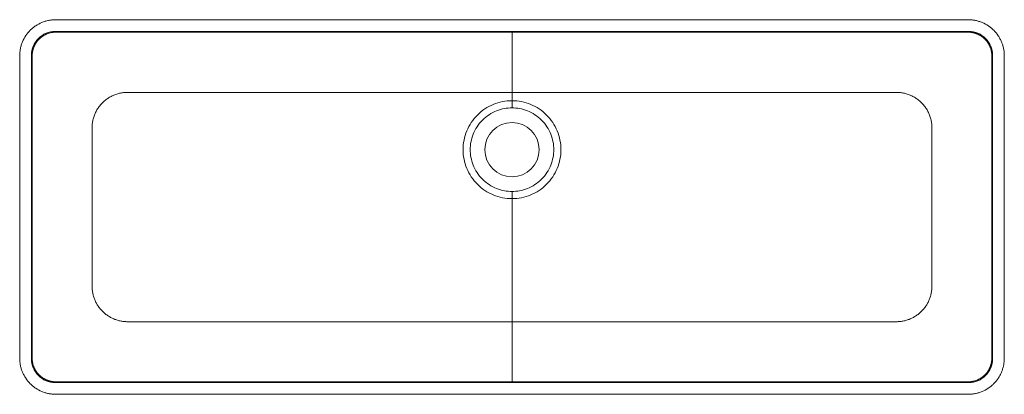
# Model space of a CAD drawing. Units: millimetres. Extents: x 83 to 917, y -437 to -120.
import ezdxf

# ---------------------------------------------------------------- set-up
doc = ezdxf.new("R2010")
doc.units = ezdxf.units.MM

msp = doc.modelspace()

# ---------------------------------------------------------------- linework, layer by layer
at = {"color": 7, "linetype": 'Continuous', "lineweight": 15}
for p, q in [((113.29, -120.05), (886.71, -120.05)), ((113.05, -130.05), (113.61, -130.61)), ((113.05, -130.05), (886.95, -130.05)), ((113.61, -130.61), (886.39, -130.61)), ((886.95, -130.05), (886.39, -130.61)), ((93.05, -150.05), (93.61, -150.61)), ((93.05, -406.95), (93.05, -150.05)), ((906.95, -150.05), (906.39, -150.61)), ((906.95, -150.05), (906.95, -406.95)), ((83.05, -406.73), (83.05, -150.32)), ((93.61, -406.39), (93.61, -150.61)), ((906.39, -150.61), (906.39, -406.39)), ((916.95, -150.32), (916.95, -406.73)), ((500, -181.55), (500, -188.56)), ((500, -265.36), (500, -271.44)), ((500, -271.44), (500, -375.54)), ((93.05, -406.95), (93.61, -406.39)), ((906.95, -406.95), (906.39, -406.39)), ((113.61, -426.39), (113.05, -426.95)), ((886.95, -426.95), (113.05, -426.95)), ((886.39, -426.39), (113.61, -426.39)), ((886.95, -426.95), (886.39, -426.39)), ((886.7, -436.95), (113.3, -436.95))]:
    msp.add_line(p, q, dxfattribs=at)
at = {"color": 7, "linetype": 'Continuous', "lineweight": 15, "flags": 128}
msp.add_lwpolyline([(500, -188.56), (500, -189.39), (500, -190.2), (500, -191.01), (500, -191.79), (500, -192.55), (500, -193.29), (500, -193.98), (500, -194.64)], dxfattribs=at)
at = {"color": 7, "linetype": 'Continuous', "lineweight": 15}
msp.add_circle((500, -230), 23.02, dxfattribs=at)
for centre, start, end in [((113.05, -150.05), 89.99716, 180.00284), ((886.95, -150.05), 359.99716, 90.00284), ((113.05, -406.95), 179.99716, 270.00284), ((886.95, -406.95), 269.99716, 0.00284)]:
    msp.add_arc(centre, 20, start, end, dxfattribs=at)
for points, knots in [([(113.29, -120.05), (112.8, -120.06), (112.31, -120.07), (111.34, -120.12), (110.85, -120.16), (109.88, -120.27), (109.4, -120.34), (108.43, -120.49), (107.95, -120.58), (106.5, -120.87), (105.55, -121.11), (103.64, -121.7), (102.71, -122.04), (99.98, -123.18), (98.25, -124.12), (95.78, -125.77), (94.98, -126.37), (93.45, -127.62), (92.72, -128.29), (90.63, -130.37), (89.37, -131.89), (87.14, -135.2), (86.21, -136.93), (85.06, -139.66), (84.72, -140.58), (84.13, -142.47), (83.88, -143.44), (83.59, -144.9), (83.5, -145.39), (83.35, -146.37), (83.28, -146.86), (83.16, -147.84), (83.12, -148.34), (83.07, -149.33), (83.06, -149.83), (83.05, -150.32)], [0, 0, 0, 0, 0.03125, 0.03125, 0.0625, 0.0625, 0.09375, 0.09375, 0.125, 0.125, 0.1875, 0.1875, 0.25, 0.25, 0.375, 0.375, 0.4375, 0.4375, 0.5, 0.5, 0.625, 0.625, 0.75, 0.75, 0.8125, 0.8125, 0.875, 0.875, 0.90625, 0.90625, 0.9375, 0.9375, 0.96875, 0.96875, 1, 1, 1, 1]), ([(886.71, -120.05), (887.21, -120.06), (887.71, -120.07), (888.69, -120.13), (889.19, -120.17), (890.16, -120.28), (890.65, -120.35), (891.62, -120.5), (892.11, -120.59), (893.55, -120.88), (894.5, -121.13), (896.39, -121.72), (897.33, -122.06), (900.07, -123.21), (901.8, -124.15), (904.25, -125.8), (905.05, -126.39), (906.59, -127.65), (907.32, -128.32), (909.41, -130.41), (910.66, -131.93), (912.32, -134.4), (912.83, -135.25), (913.77, -137), (914.2, -137.89), (914.96, -139.7), (915.29, -140.63), (915.88, -142.51), (916.12, -143.47), (916.42, -144.93), (916.5, -145.42), (916.66, -146.4), (916.73, -146.89), (916.84, -147.87), (916.88, -148.36), (916.93, -149.34), (916.94, -149.83), (916.95, -150.32)], [0, 0, 0, 0, 0.03125, 0.03125, 0.0625, 0.0625, 0.09375, 0.09375, 0.125, 0.125, 0.1875, 0.1875, 0.25, 0.25, 0.375, 0.375, 0.4375, 0.4375, 0.5, 0.5, 0.625, 0.625, 0.6875, 0.6875, 0.75, 0.75, 0.8125, 0.8125, 0.875, 0.875, 0.90625, 0.90625, 0.9375, 0.9375, 0.96875, 0.96875, 1, 1, 1, 1]), ([(93.61, -150.61), (93.61, -150.47), (93.61, -150.19), (93.63, -149.77), (93.65, -149.35), (93.68, -148.94), (93.72, -148.52), (93.77, -148.11), (93.82, -147.7), (93.89, -147.3), (93.96, -146.89), (94.04, -146.49), (94.12, -146.1), (94.22, -145.7), (94.32, -145.31), (94.43, -144.93), (94.55, -144.54), (94.68, -144.17), (94.81, -143.79), (94.95, -143.42), (95.09, -143.05), (95.24, -142.69), (95.4, -142.33), (95.57, -141.98), (95.74, -141.63), (95.92, -141.28), (96.1, -140.94), (96.29, -140.61), (96.48, -140.28), (96.68, -139.95), (96.89, -139.63), (97.1, -139.32), (97.32, -139.01), (97.54, -138.71), (97.76, -138.41), (97.99, -138.11), (98.23, -137.82), (98.47, -137.54), (98.71, -137.27), (98.96, -136.99), (99.21, -136.73), (99.56, -136.37), (100.02, -135.93), (100.6, -135.41), (101.2, -134.92), (101.83, -134.44), (102.48, -133.99), (103.16, -133.55), (103.85, -133.15), (104.57, -132.76), (105.31, -132.41), (106.07, -132.08), (106.85, -131.78), (107.64, -131.51), (108.46, -131.28), (109.28, -131.08), (110.13, -130.91), (110.98, -130.78), (111.85, -130.68), (112.73, -130.62), (113.31, -130.61), (113.61, -130.61)], [0, 0, 0, 0, 0.013396, 0.026746, 0.040051, 0.053309, 0.066521, 0.079687, 0.092807, 0.105881, 0.118909, 0.131891, 0.144827, 0.157717, 0.170561, 0.183358, 0.19611, 0.208816, 0.221476, 0.23409, 0.246658, 0.25918, 0.271655, 0.284085, 0.296469, 0.308807, 0.321099, 0.333345, 0.345545, 0.357699, 0.369807, 0.381869, 0.393885, 0.405855, 0.417779, 0.429657, 0.441489, 0.453275, 0.465015, 0.476709, 0.488358, 0.49996, 0.524437, 0.549119, 0.574005, 0.599096, 0.624391, 0.64989, 0.675594, 0.701503, 0.727616, 0.753933, 0.780455, 0.807182, 0.834114, 0.86125, 0.88859, 0.916136, 0.943886, 0.97184, 1, 1, 1, 1]), ([(500, -130.61), (500, -130.64), (500, -130.69), (500, -130.78), (500, -130.88), (500, -131.01), (500, -131.17), (500, -131.37), (500, -131.6), (500, -131.88), (500, -132.2), (500, -132.56), (500, -132.97), (500, -133.42), (500, -133.92), (500, -134.46), (500, -135.04), (500, -135.66), (500, -136.32), (500, -137.02), (500, -137.76), (500, -138.54), (500, -139.35), (500, -140.19), (500, -141.07), (500, -141.99), (500, -142.94), (500, -144.24), (500, -146.63), (500, -149.54), (500, -152.47), (500, -154.13), (500, -155.66), (500, -157.03), (500, -158.34), (500, -159.33), (500, -160.35), (500, -161.4), (500, -162.47), (500, -163.55), (500, -164.64), (500, -165.73), (500, -166.83), (500, -167.94), (500, -169.06), (500, -170.19), (500, -171.31), (500, -172.45), (500, -173.58), (500, -174.72), (500, -175.86), (500, -177), (500, -178.14), (500, -179.28), (500, -180.42), (500, -181.17), (500, -181.55)], [0, 0, 0, 0, 1.528612, 3.057223, 4.585835, 6.114447, 7.643058, 9.17167, 10.700282, 12.228893, 13.757505, 15.286117, 16.814728, 18.34334, 19.871952, 21.400563, 22.929175, 24.457787, 25.986398, 27.51501, 29.043622, 30.572233, 32.100845, 33.629456, 35.158068, 36.68668, 38.215291, 39.743903, 42.801126, 48.915573, 51.972796, 53.501408, 55.03002, 57.772912, 59.144358, 60.515804, 61.88725, 63.258696, 64.630142, 66.001588, 67.373034, 68.74448, 70.115926, 71.487372, 72.858818, 74.230264, 75.60171, 76.973156, 78.344602, 79.716048, 81.087494, 82.45894, 83.830386, 85.201832, 86.573278, 87.944724, 87.944724, 87.944724, 87.944724]), ([(886.39, -130.61), (886.53, -130.61), (886.81, -130.61), (887.23, -130.63), (887.65, -130.65), (888.06, -130.68), (888.48, -130.72), (888.89, -130.77), (889.3, -130.82), (889.7, -130.89), (890.11, -130.96), (890.51, -131.04), (890.9, -131.12), (891.3, -131.22), (891.69, -131.32), (892.07, -131.43), (892.46, -131.55), (892.84, -131.68), (893.21, -131.81), (893.58, -131.95), (893.95, -132.09), (894.31, -132.24), (894.67, -132.4), (895.02, -132.57), (895.37, -132.74), (895.72, -132.92), (896.06, -133.1), (896.39, -133.29), (896.72, -133.48), (897.05, -133.69), (897.37, -133.89), (897.68, -134.1), (897.99, -134.32), (898.3, -134.54), (898.6, -134.76), (898.89, -135), (899.18, -135.23), (899.46, -135.47), (899.74, -135.71), (900.01, -135.96), (900.27, -136.21), (900.63, -136.56), (901.07, -137.02), (901.59, -137.6), (902.08, -138.2), (902.56, -138.83), (903.02, -139.48), (903.45, -140.16), (903.86, -140.85), (904.24, -141.57), (904.59, -142.31), (904.92, -143.07), (905.22, -143.85), (905.49, -144.65), (905.72, -145.46), (905.92, -146.29), (906.09, -147.13), (906.22, -147.98), (906.32, -148.85), (906.38, -149.73), (906.39, -150.31), (906.39, -150.61)], [0, 0, 0, 0, 0.013402, 0.026758, 0.040067, 0.05333, 0.066547, 0.079718, 0.092843, 0.105922, 0.118954, 0.13194, 0.14488, 0.157774, 0.170622, 0.183423, 0.196179, 0.208888, 0.221551, 0.234168, 0.246739, 0.259264, 0.271742, 0.284174, 0.29656, 0.308901, 0.321194, 0.333442, 0.345644, 0.357799, 0.369909, 0.381972, 0.393989, 0.40596, 0.417885, 0.429764, 0.441596, 0.453383, 0.465123, 0.476817, 0.488466, 0.500068, 0.524545, 0.549226, 0.574111, 0.599199, 0.624492, 0.649988, 0.675688, 0.701592, 0.7277, 0.754012, 0.780528, 0.807248, 0.834172, 0.8613, 0.888632, 0.916168, 0.943908, 0.971852, 1, 1, 1, 1]), ([(500, -375.54), (481.07, -375.54), (443.21, -375.54), (390.22, -375.54), (340.87, -375.54), (295.59, -375.54), (258.18, -375.54), (232.05, -375.54), (214.22, -375.54), (208.85, -375.54), (204.89, -375.54), (201.11, -375.54), (197.28, -375.54), (193.46, -375.53), (189.65, -375.54), (185.79, -375.53), (182.12, -375.54), (177.73, -375.51), (176.37, -375.61), (171.15, -375.44), (168.13, -374.93), (165.07, -374.12), (162.14, -372.99), (159.34, -371.57), (156.7, -369.85), (154.26, -367.88), (152.03, -365.65), (150.05, -363.21), (148.34, -360.57), (146.9, -357.76), (145.78, -354.84), (144.97, -351.76), (144.46, -348.77), (144.29, -343.48), (144.39, -343.38), (144.35, -339.98), (144.36, -337.47), (144.36, -334.69), (144.36, -332.08), (144.36, -329.09), (144.36, -327.14), (144.36, -316.48), (144.36, -307.5), (144.36, -297.71), (144.36, -288.14), (144.36, -277.68), (144.36, -266.53), (144.36, -254.27), (144.36, -243.08), (144.36, -229.9), (144.36, -227.49), (144.36, -224.06), (144.36, -220.94), (144.35, -218), (144.39, -214.05), (144.27, -213.97), (144.47, -208.1), (145.06, -204.87), (145.98, -201.62), (147.27, -198.51), (148.91, -195.55), (150.86, -192.81), (153.1, -190.29), (155.62, -188.05), (158.37, -186.09), (161.32, -184.47), (164.43, -183.17), (167.69, -182.25), (170.91, -181.67), (176.34, -181.47), (177.73, -181.58), (182.12, -181.54), (185.78, -181.55), (189.65, -181.55), (193.46, -181.55), (197.28, -181.55), (201.11, -181.55), (204.88, -181.55), (208.88, -181.55), (212.99, -181.55), (225.5, -181.55), (237.27, -181.55), (268.69, -181.55), (318.03, -181.55), (376.33, -181.55), (424.28, -181.55), (455.84, -181.55), (477.92, -181.55), (490.54, -181.55), (496.85, -181.55), (500, -181.55)], [0, 0, 0, 0, 56.771589, 113.543179, 159.096988, 204.650798, 250.204608, 268.840431, 287.476255, 293.980648, 300.485041, 306.989434, 313.493827, 319.998221, 326.502614, 333.007007, 339.5114, 346.015793, 352.520186, 355.111777, 357.703368, 360.294958, 362.886549, 365.47814, 368.06973, 370.661321, 373.252912, 375.844502, 378.436093, 381.027684, 383.619275, 386.210865, 388.802456, 391.394047, 397.695509, 403.996971, 410.298434, 416.599896, 422.901359, 429.202821, 435.504284, 445.125725, 454.747166, 464.368607, 473.990048, 483.611489, 495.638162, 507.664836, 519.691509, 531.718182, 539.058754, 546.399325, 553.739896, 561.080467, 568.421039, 575.76161, 578.538488, 581.315366, 584.092244, 586.869122, 589.646, 592.422878, 595.199756, 597.976634, 600.753512, 603.53039, 606.307268, 609.084146, 611.861024, 614.637902, 621.142486, 627.647071, 634.151655, 640.65624, 647.160825, 653.665409, 660.169994, 666.674578, 673.179163, 679.683748, 692.10837, 704.532993, 716.957616, 785.295222, 853.632828, 891.48131, 929.329793, 948.254035, 957.716155, 967.178276, 967.178276, 967.178276, 967.178276]), ([(500, -181.55), (503.15, -181.55), (509.46, -181.55), (522.08, -181.55), (544.16, -181.55), (575.72, -181.55), (623.67, -181.55), (681.97, -181.55), (731.31, -181.55), (762.73, -181.55), (774.5, -181.55), (787.01, -181.55), (791.12, -181.55), (795.12, -181.55), (798.89, -181.55), (802.72, -181.55), (806.54, -181.55), (810.35, -181.55), (814.22, -181.55), (817.88, -181.54), (822.27, -181.58), (823.66, -181.47), (829.09, -181.67), (832.31, -182.25), (835.57, -183.17), (838.68, -184.47), (841.63, -186.09), (844.38, -188.05), (846.9, -190.29), (849.14, -192.81), (851.09, -195.55), (852.73, -198.51), (854.02, -201.62), (854.94, -204.87), (855.53, -208.1), (855.73, -213.97), (855.61, -214.05), (855.65, -218), (855.64, -220.94), (855.64, -224.06), (855.64, -227.49), (855.64, -229.9), (855.64, -243.08), (855.64, -254.27), (855.64, -266.53), (855.64, -277.68), (855.64, -288.14), (855.64, -297.71), (855.64, -307.5), (855.64, -316.48), (855.64, -327.14), (855.64, -329.09), (855.64, -332.08), (855.64, -334.69), (855.64, -337.47), (855.65, -339.98), (855.61, -343.38), (855.71, -343.48), (855.54, -348.77), (855.03, -351.76), (854.22, -354.84), (853.1, -357.76), (851.66, -360.57), (849.95, -363.21), (847.97, -365.65), (845.74, -367.88), (843.3, -369.85), (840.66, -371.57), (837.86, -372.99), (834.93, -374.12), (831.87, -374.93), (828.85, -375.44), (823.63, -375.61), (822.27, -375.51), (817.88, -375.54), (814.21, -375.53), (810.35, -375.54), (806.54, -375.53), (802.72, -375.54), (798.89, -375.54), (795.11, -375.54), (791.15, -375.54), (785.78, -375.54), (767.95, -375.54), (741.82, -375.54), (704.41, -375.54), (659.13, -375.54), (609.78, -375.54), (556.79, -375.54), (518.93, -375.54), (500, -375.54)], [0, 0, 0, 0, 9.462121, 18.924241, 37.848483, 75.696966, 113.545449, 181.883054, 250.22066, 262.645283, 275.069906, 287.494529, 293.999113, 300.503698, 307.008282, 313.512867, 320.017452, 326.522036, 333.026621, 339.531205, 346.03579, 352.540375, 355.317253, 358.094131, 360.871009, 363.647886, 366.424764, 369.201642, 371.97852, 374.755398, 377.532276, 380.309154, 383.086032, 385.86291, 388.639788, 391.416666, 398.757237, 406.097809, 413.43838, 420.778951, 428.119523, 435.460094, 447.486767, 459.51344, 471.540114, 483.566787, 493.188228, 502.809669, 512.43111, 522.052551, 531.673993, 537.975455, 544.276917, 550.57838, 556.879842, 563.181305, 569.482767, 575.78423, 578.37582, 580.967411, 583.559002, 586.150592, 588.742183, 591.333774, 593.925364, 596.516955, 599.108546, 601.700137, 604.291727, 606.883318, 609.474909, 612.066499, 614.65809, 621.162483, 627.666876, 634.171269, 640.675662, 647.180056, 653.684449, 660.188842, 666.693235, 673.197628, 679.702021, 698.337845, 716.973669, 762.527478, 808.081288, 853.635097, 910.406687, 967.178276, 967.178276, 967.178276, 967.178276]), ([(500, -188.56), (497.29, -188.56), (494.58, -188.83), (489.25, -189.88), (486.65, -190.68), (481.64, -192.75), (479.23, -194.04), (474.72, -197.05), (472.61, -198.78), (468.78, -202.61), (467.05, -204.72), (464.04, -209.23), (462.75, -211.64), (460.68, -216.65), (459.88, -219.26), (458.83, -224.58), (458.56, -227.29), (458.56, -232.71), (458.83, -235.42), (459.88, -240.75), (460.68, -243.35), (462.75, -248.36), (464.04, -250.77), (467.05, -255.28), (468.78, -257.39), (472.61, -261.22), (474.72, -262.95), (479.23, -265.96), (481.64, -267.25), (486.65, -269.32), (489.25, -270.12), (494.58, -271.17), (497.29, -271.44), (500, -271.44)], [0, 0, 0, 0, 0.0625, 0.0625, 0.125, 0.125, 0.1875, 0.1875, 0.25, 0.25, 0.3125, 0.3125, 0.375, 0.375, 0.4375, 0.4375, 0.5, 0.5, 0.5625, 0.5625, 0.625, 0.625, 0.6875, 0.6875, 0.75, 0.75, 0.8125, 0.8125, 0.875, 0.875, 0.9375, 0.9375, 1, 1, 1, 1]), ([(500, -271.44), (502.71, -271.44), (505.42, -271.17), (510.74, -270.12), (513.35, -269.32), (518.36, -267.25), (520.77, -265.96), (525.28, -262.95), (527.39, -261.22), (531.22, -257.39), (532.95, -255.28), (535.96, -250.77), (537.25, -248.36), (539.32, -243.35), (540.12, -240.75), (541.17, -235.42), (541.44, -232.71), (541.44, -227.29), (541.17, -224.58), (540.12, -219.26), (539.32, -216.65), (537.25, -211.64), (535.96, -209.23), (532.95, -204.72), (529.49, -200.51), (525.28, -197.05), (520.77, -194.04), (518.36, -192.75), (513.35, -190.68), (510.74, -189.88), (505.42, -188.83), (502.71, -188.56), (500, -188.56)], [0, 0, 0, 0, 0.0625, 0.0625, 0.125, 0.125, 0.1875, 0.1875, 0.25, 0.25, 0.3125, 0.3125, 0.375, 0.375, 0.4375, 0.4375, 0.5, 0.5, 0.5625, 0.5625, 0.625, 0.625, 0.6875, 0.6875, 0.75, 0.8125, 0.8125, 0.875, 0.875, 0.9375, 0.9375, 1, 1, 1, 1]), ([(500, -194.64), (497.92, -194.64), (495.75, -194.82), (491.38, -195.63), (489.16, -196.26), (484.81, -197.98), (482.67, -199.08), (478.63, -201.72), (476.72, -203.27), (473.27, -206.72), (471.72, -208.63), (469.08, -212.67), (467.98, -214.81), (466.26, -219.16), (465.63, -221.38), (464.82, -225.75), (464.64, -227.92), (464.64, -232.08), (464.82, -234.25), (465.63, -238.62), (466.26, -240.84), (467.98, -245.19), (469.08, -247.33), (471.72, -251.37), (473.27, -253.28), (476.72, -256.73), (478.63, -258.28), (482.67, -260.92), (484.81, -262.02), (489.16, -263.74), (491.38, -264.37), (495.75, -265.18), (497.92, -265.36), (500, -265.36)], [0, 0, 0, 0, 0.0625, 0.0625, 0.125, 0.125, 0.1875, 0.1875, 0.25, 0.25, 0.3125, 0.3125, 0.375, 0.375, 0.4375, 0.4375, 0.5, 0.5, 0.5625, 0.5625, 0.625, 0.625, 0.6875, 0.6875, 0.75, 0.75, 0.8125, 0.8125, 0.875, 0.875, 0.9375, 0.9375, 1, 1, 1, 1]), ([(500, -265.36), (502.08, -265.36), (504.25, -265.18), (508.62, -264.37), (510.84, -263.74), (515.19, -262.02), (517.33, -260.92), (521.37, -258.28), (523.28, -256.73), (526.73, -253.28), (528.28, -251.37), (530.92, -247.33), (532.02, -245.19), (533.74, -240.84), (534.37, -238.62), (535.18, -234.25), (535.36, -232.08), (535.36, -227.92), (535.18, -225.75), (534.37, -221.38), (533.74, -219.16), (532.02, -214.81), (530.92, -212.67), (528.28, -208.63), (526.73, -206.72), (523.28, -203.27), (521.37, -201.72), (517.33, -199.08), (515.19, -197.98), (510.84, -196.26), (508.62, -195.63), (504.25, -194.82), (502.08, -194.64), (500, -194.64)], [0, 0, 0, 0, 0.0625, 0.0625, 0.125, 0.125, 0.1875, 0.1875, 0.25, 0.25, 0.3125, 0.3125, 0.375, 0.375, 0.4375, 0.4375, 0.5, 0.5, 0.5625, 0.5625, 0.625, 0.625, 0.6875, 0.6875, 0.75, 0.75, 0.8125, 0.8125, 0.875, 0.875, 0.9375, 0.9375, 1, 1, 1, 1]), ([(500, -426.39), (500, -426.38), (500, -426.36), (500, -426.32), (500, -426.27), (500, -426.18), (500, -426.05), (500, -425.89), (500, -425.68), (500, -425.42), (500, -425.11), (500, -424.76), (500, -424.35), (500, -423.89), (500, -423.38), (500, -422.82), (500, -422.22), (500, -421.56), (500, -420.87), (500, -420.13), (500, -419.35), (500, -418.54), (500, -417.68), (500, -416.79), (500, -415.86), (500, -414.89), (500, -413.89), (500, -412.52), (500, -410), (500, -406.97), (500, -403.88), (500, -402.16), (500, -400.6), (500, -399.26), (500, -397.99), (500, -397.04), (500, -396.04), (500, -395.02), (500, -393.98), (500, -392.93), (500, -391.88), (500, -390.82), (500, -389.76), (500, -388.69), (500, -387.61), (500, -386.53), (500, -385.44), (500, -384.35), (500, -383.25), (500, -382.15), (500, -381.05), (500, -379.95), (500, -378.85), (500, -377.74), (500, -376.64), (500, -375.9), (500, -375.54)], [0, 0, 0, 0, 1.528612, 3.057223, 4.585835, 6.114447, 7.643058, 9.17167, 10.700282, 12.228893, 13.757505, 15.286117, 16.814728, 18.34334, 19.871952, 21.400563, 22.929175, 24.457787, 25.986398, 27.51501, 29.043622, 30.572233, 32.100845, 33.629456, 35.158068, 36.68668, 38.215291, 39.743903, 42.801126, 48.915573, 51.972796, 53.501408, 55.03002, 57.772912, 59.144358, 60.515804, 61.88725, 63.258696, 64.630142, 66.001588, 67.373034, 68.74448, 70.115926, 71.487372, 72.858818, 74.230264, 75.60171, 76.973156, 78.344602, 79.716048, 81.087494, 82.45894, 83.830386, 85.201832, 86.573278, 87.944724, 87.944724, 87.944724, 87.944724]), ([(113.3, -436.95), (112.8, -436.94), (112.31, -436.93), (111.32, -436.87), (110.83, -436.83), (109.85, -436.72), (109.36, -436.65), (108.39, -436.5), (107.91, -436.42), (106.47, -436.12), (105.51, -435.88), (103.62, -435.29), (102.68, -434.95), (99.94, -433.8), (98.22, -432.86), (95.76, -431.22), (94.97, -430.63), (93.43, -429.37), (92.7, -428.7), (90.61, -426.61), (89.36, -425.09), (87.7, -422.63), (87.18, -421.78), (86.24, -420.04), (85.82, -419.15), (85.06, -417.33), (84.72, -416.41), (84.13, -414.53), (83.88, -413.58), (83.59, -412.11), (83.5, -411.62), (83.35, -410.64), (83.28, -410.15), (83.16, -409.18), (83.12, -408.69), (83.07, -407.71), (83.06, -407.22), (83.05, -406.73)], [0, 0, 0, 0, 0.03125, 0.03125, 0.0625, 0.0625, 0.09375, 0.09375, 0.125, 0.125, 0.1875, 0.1875, 0.25, 0.25, 0.375, 0.375, 0.4375, 0.4375, 0.5, 0.5, 0.625, 0.625, 0.6875, 0.6875, 0.75, 0.75, 0.8125, 0.8125, 0.875, 0.875, 0.90625, 0.90625, 0.9375, 0.9375, 0.96875, 0.96875, 1, 1, 1, 1]), ([(113.61, -426.39), (113.47, -426.39), (113.19, -426.39), (112.77, -426.37), (112.35, -426.35), (111.94, -426.32), (111.52, -426.28), (111.11, -426.23), (110.7, -426.18), (110.3, -426.11), (109.89, -426.04), (109.49, -425.96), (109.1, -425.88), (108.7, -425.78), (108.31, -425.68), (107.93, -425.57), (107.54, -425.45), (107.17, -425.32), (106.79, -425.19), (106.42, -425.05), (106.05, -424.91), (105.69, -424.76), (105.33, -424.6), (104.98, -424.43), (104.63, -424.26), (104.28, -424.08), (103.94, -423.9), (103.61, -423.71), (103.28, -423.52), (102.95, -423.32), (102.63, -423.11), (102.32, -422.9), (102.01, -422.68), (101.7, -422.46), (101.4, -422.24), (101.11, -422.01), (100.82, -421.77), (100.54, -421.53), (100.26, -421.29), (99.99, -421.04), (99.73, -420.79), (99.37, -420.44), (98.93, -419.98), (98.41, -419.4), (97.91, -418.79), (97.44, -418.16), (96.98, -417.51), (96.55, -416.84), (96.14, -416.14), (95.76, -415.42), (95.4, -414.68), (95.08, -413.92), (94.78, -413.14), (94.51, -412.35), (94.28, -411.54), (94.08, -410.71), (93.91, -409.87), (93.78, -409.01), (93.68, -408.15), (93.62, -407.27), (93.61, -406.69), (93.61, -406.39)], [0, 0, 0, 0, 0.013396, 0.026746, 0.04005, 0.053309, 0.066521, 0.079688, 0.092808, 0.105883, 0.118912, 0.131895, 0.144832, 0.157723, 0.170568, 0.183368, 0.196121, 0.208829, 0.221491, 0.234106, 0.246676, 0.2592, 0.271679, 0.284111, 0.296498, 0.308838, 0.321133, 0.333382, 0.345585, 0.357742, 0.369853, 0.381919, 0.393938, 0.405912, 0.41784, 0.429722, 0.441558, 0.453349, 0.465093, 0.476792, 0.488445, 0.500052, 0.524576, 0.549299, 0.57422, 0.59934, 0.624658, 0.650176, 0.675892, 0.701807, 0.727921, 0.754233, 0.780745, 0.807456, 0.834365, 0.861473, 0.888781, 0.916287, 0.943992, 0.971897, 1, 1, 1, 1]), ([(906.39, -406.39), (906.39, -406.53), (906.39, -406.81), (906.37, -407.23), (906.35, -407.65), (906.32, -408.06), (906.28, -408.47), (906.23, -408.88), (906.18, -409.29), (906.12, -409.7), (906.04, -410.1), (905.96, -410.5), (905.88, -410.9), (905.78, -411.29), (905.68, -411.68), (905.57, -412.07), (905.45, -412.45), (905.33, -412.83), (905.2, -413.2), (905.06, -413.57), (904.91, -413.94), (904.76, -414.3), (904.6, -414.66), (904.44, -415.02), (904.26, -415.37), (904.09, -415.71), (903.9, -416.05), (903.71, -416.39), (903.52, -416.72), (903.32, -417.04), (903.11, -417.36), (902.9, -417.68), (902.69, -417.99), (902.47, -418.29), (902.24, -418.59), (902.01, -418.88), (901.77, -419.17), (901.53, -419.46), (901.29, -419.73), (901.04, -420.01), (900.79, -420.27), (900.44, -420.63), (899.98, -421.07), (899.4, -421.59), (898.8, -422.08), (898.17, -422.56), (897.52, -423.02), (896.84, -423.45), (896.15, -423.86), (895.43, -424.24), (894.69, -424.59), (893.93, -424.92), (893.15, -425.22), (892.35, -425.49), (891.54, -425.72), (890.71, -425.92), (889.87, -426.09), (889.02, -426.22), (888.15, -426.32), (887.27, -426.38), (886.69, -426.39), (886.39, -426.39)], [0, 0, 0, 0, 0.013374, 0.026704, 0.039988, 0.053228, 0.066422, 0.079572, 0.092677, 0.105737, 0.118752, 0.131723, 0.144648, 0.157529, 0.170365, 0.183155, 0.195901, 0.208602, 0.221259, 0.23387, 0.246437, 0.258958, 0.271435, 0.283867, 0.296254, 0.308596, 0.320894, 0.333146, 0.345354, 0.357517, 0.369635, 0.381708, 0.393737, 0.40572, 0.417659, 0.429553, 0.441402, 0.453206, 0.464966, 0.47668, 0.48835, 0.499975, 0.524463, 0.549154, 0.574048, 0.599145, 0.624445, 0.649949, 0.675656, 0.701566, 0.727679, 0.753996, 0.780516, 0.80724, 0.834167, 0.861297, 0.888631, 0.916168, 0.943908, 0.971852, 1, 1, 1, 1]), ([(886.7, -436.95), (887.18, -436.94), (887.67, -436.93), (888.63, -436.88), (889.11, -436.84), (890.08, -436.73), (890.56, -436.67), (891.51, -436.52), (891.99, -436.43), (893.42, -436.15), (894.37, -435.91), (895.79, -435.47), (896.26, -435.32), (897.2, -434.98), (897.66, -434.8), (899.95, -433.85), (901.69, -432.92), (903.74, -431.55), (904.15, -431.27), (904.94, -430.68), (905.34, -430.37), (906.5, -429.43), (907.23, -428.76), (909.33, -426.68), (910.59, -425.16), (911.98, -423.11), (912.25, -422.69), (912.77, -421.84), (913.02, -421.41), (913.72, -420.1), (914.15, -419.21), (914.92, -417.4), (915.26, -416.48), (915.7, -415.06), (915.84, -414.59), (916.09, -413.63), (916.2, -413.14), (916.5, -411.68), (916.65, -410.69), (916.83, -409.21), (916.88, -408.72), (916.93, -407.72), (916.94, -407.23), (916.95, -406.73)], [0, 0, 0, 0, 0.03125, 0.03125, 0.0625, 0.0625, 0.09375, 0.09375, 0.125, 0.125, 0.1875, 0.1875, 0.21875, 0.21875, 0.25, 0.25, 0.375, 0.375, 0.40625, 0.40625, 0.4375, 0.4375, 0.5, 0.5, 0.625, 0.625, 0.65625, 0.65625, 0.6875, 0.6875, 0.75, 0.75, 0.8125, 0.8125, 0.84375, 0.84375, 0.875, 0.875, 0.9375, 0.9375, 0.96875, 0.96875, 1, 1, 1, 1])]:
    msp.add_open_spline(points, degree=3, knots=knots, dxfattribs=at)

doc.saveas('drawing.dxf')
